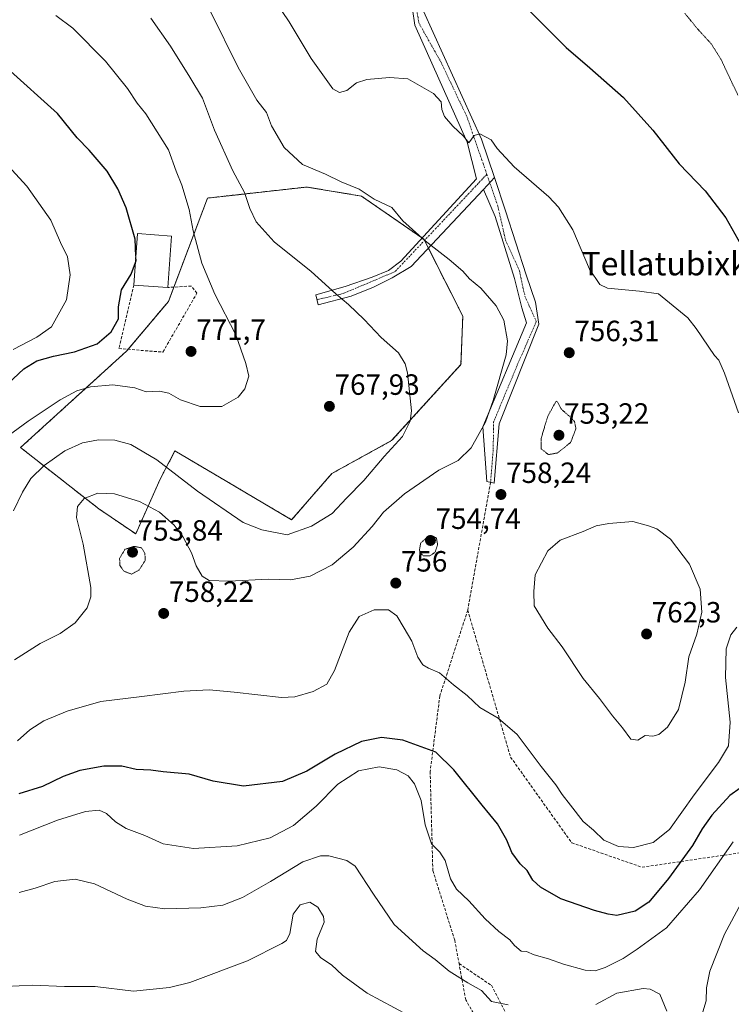
# Model space of a CAD drawing. Units: metres. Extents: x 600187 to 603618, y 4759239 to 4761603.
# Drawn here: x 600946 to 601190, y 4760072 to 4760409 of the extents above; entities that cross this region are included whole.
import ezdxf
from ezdxf.enums import TextEntityAlignment as Align

# ---------------------------------------------------------------- set-up
doc = ezdxf.new("R2010")
doc.units = ezdxf.units.M
doc.header["$MEASUREMENT"] = 0
for name, pattern in [('TRAZO_Y_PUNTO', [1, 0.5, -0.25, 0, -0.25]), ('TRAZOS', [0.75, 0.5, -0.25]), ('TRAZOS2', [0.375, 0.25, -0.125]), ('TRAZOSX2', [1.5, 1, -0.5])]:
    doc.linetypes.add(name, pattern=pattern)
for name, color, linetype, lineweight in [('Arbolado forestal', 92, 'TRAZOS', 0), ('Arbolado forestal CxS', 92, 'Continuous', 0), ('Camino', 19, 'Continuous', 0), ('Camino Cxs', 19, 'Continuous', 0), ('Camino eje', 39, 'TRAZO_Y_PUNTO', 13), ('Carátula', 7, 'Continuous', 5), ('Curva de nivel maestra', 36, 'Continuous', 30), ('Curva de nivel maestra oculto', 36, 'TRAZOSX2', 30), ('Curva de nivel normal', 36, 'Continuous', 0), ('Curva de nivel normal depresión', 36, 'TRAZOS2', 0), ('Edificación', 1, 'Continuous', 13), ('Edificación Cxs', 1, 'Continuous', 13), ('Muro lineal', 1, 'TRAZOSX2', 13), ('Pista pavimentada', 135, 'Continuous', 13), ('Pista pavimentada Cxs', 135, 'Continuous', 0), ('Pista pavimentada eje', 135, 'TRAZO_Y_PUNTO', 0), ('Prado', 92, 'Continuous', 0), ('Prado CxS', 92, 'Continuous', 0), ('Punto de cota en terreno', 7, 'Continuous', 0), ('Rótulo de punto de cota en terreno', 19, 'Continuous', 0), ('Senda', 19, 'TRAZOSX2', 0), ('Texto cartográfico', 19, 'Continuous', 0)]:
    doc.layers.add(name, color=color, linetype=linetype, lineweight=lineweight)
doc.styles.add('Arial', font='txt', dxfattribs={"height": 0.2})

# ---------------------------------------------------------------- blocks, each defined once
blk = doc.blocks.new('*U150')
at = {"layer": 'Arbolado forestal CxS', "color": 92, "linetype": 'Continuous', "lineweight": 0}
blk.add_polyline3d([(601073.7, 4760265.16, 765.38), (601097.45, 4760291.21, 762.93), (601098.07, 4760307.76, 761.91), (601084.72, 4760334.1, 760.02), (601063.4, 4760348.82, 760.27), (601044.68, 4760351.94, 761.36), (601033.23, 4760350.66, 762.88), (601021.14, 4760349.32, 765.65), (601019.08, 4760349.09, 766.11), (601010.69, 4760348.16, 768.07), (600997.31, 4760312.78, 772.49), (600983.1, 4760295.93, 773.04), (600946.67, 4760262.78, 768.34), (600973.44, 4760241.86, 758.81), (600986.1, 4760233.24, 756.52), (600994.48, 4760251.99, 763.15), (600999.54, 4760261.65, 767.09), (601017.3, 4760251.17, 767.32), (601039.48, 4760238.09, 766.54), (601053.27, 4760253.93, 767.39), (601073.7, 4760265.16, 765.38)], close=True, dxfattribs=at)
blk = doc.blocks.new('*U161')
at = {"layer": 'Curva de nivel normal', "color": 36, "linetype": 'Continuous', "lineweight": 0}
blk.add_polyline3d([(600944.26, 4760241.11, 765), (600947.29, 4760247.56, 765), (600950.2, 4760252.19, 765), (600954.7, 4760256.64, 765), (600961.84, 4760261.72, 765), (600967.88, 4760264.42, 765), (600973.36, 4760265.48, 765), (600978.98, 4760265.38, 765), (600984.48, 4760263.86, 765), (600993.32, 4760258.64, 765), (601007.25, 4760247.85, 765), (601022.9, 4760237.19, 765), (601029.28, 4760234.63, 765), (601037.94, 4760232.88, 765), (601046.28, 4760235.91, 765), (601053.3, 4760240.22, 765), (601058.27, 4760245.5, 765), (601064.16, 4760251.58, 765), (601071.18, 4760259.77, 765), (601077.48, 4760266.59, 765), (601080.01, 4760271.8, 765), (601080.5, 4760275.35, 765), (601079.15, 4760288.4, 765), (601078.35, 4760291.39, 765), (601076.04, 4760295.24, 765), (601070.08, 4760300.48, 765), (601064.35, 4760306.66, 765), (601058.97, 4760311.76, 765), (601054.6, 4760315.34, 765), (601046.11, 4760322.98, 765), (601033.54, 4760333.22, 765), (601027.37, 4760339.98, 765), (601025.14, 4760344.63, 765), (601023.3, 4760350.05, 765), (601019.32, 4760357.45, 765), (601013.12, 4760371.39, 765), (601008.93, 4760382.39, 765), (601004.59, 4760389.54, 765), (600998.05, 4760400.11, 765), (600991.23, 4760409.7, 765)], dxfattribs=at)
blk = doc.blocks.new('*U162')
at = {"layer": 'Curva de nivel normal', "color": 36, "linetype": 'Continuous', "lineweight": 0}
blk.add_polyline3d([(600958.74, 4760410.64, 770), (600964.56, 4760406.26, 770), (600975.76, 4760395.05, 770), (600983.26, 4760385.66, 770), (600986.62, 4760380.68, 770), (600989.57, 4760376.96, 770), (600997.27, 4760364.67, 770), (600999.96, 4760357.36, 770), (601001.83, 4760352.57, 770), (601004.4, 4760344.25, 770), (601005.79, 4760336.97, 770), (601008.73, 4760325.9, 770), (601013.17, 4760315.29, 770), (601020.42, 4760301.38, 770), (601023.78, 4760291.57, 770), (601024.77, 4760287.27, 770), (601023.42, 4760282.94, 770), (601021.17, 4760280.08, 770), (601015.62, 4760276.79, 770), (601008.16, 4760276.82, 770), (601001.43, 4760279.17, 770), (600997.46, 4760281.4, 770), (600994.21, 4760282.08, 770), (600989.63, 4760281.9, 770), (600985.82, 4760283.22, 770), (600978.31, 4760284.25, 770), (600970.66, 4760283.55, 770), (600965.94, 4760282.26, 770), (600960.27, 4760279.13, 770), (600949.33, 4760271.78, 770), (600934.99, 4760261.43, 770)], dxfattribs=at)
blk = doc.blocks.new('*U168')
at = {"layer": 'Curva de nivel normal', "color": 36, "linetype": 'Continuous', "lineweight": 0}
for points in [[(601198.33, 4760116.01, 740), (601187.67, 4760096.36, 740), (601182.6, 4760083.64, 740), (601181.56, 4760077.96, 740), (601181.4, 4760073.44, 740), (601179.07, 4760065.92, 740)], [(601167.91, 4760069.94, 740), (601165.52, 4760075.74, 740), (601162.26, 4760077.46, 740), (601159.88, 4760077.7, 740), (601150.76, 4760076.08, 740), (601143.61, 4760072.22, 740)], [(601113.57, 4760072.1, 740), (601107.94, 4760073.32, 740), (601104.53, 4760077, 740), (601099.81, 4760079.7, 740), (601093.42, 4760083.63, 740), (601088.6, 4760087.66, 740), (601084.53, 4760090.59, 740), (601074.53, 4760099.59, 740), (601067.46, 4760109.95, 740), (601061.18, 4760119.54, 740), (601058.39, 4760121.49, 740), (601052.27, 4760123.16, 740), (601049.35, 4760123.06, 740), (601043.27, 4760121.03, 740), (601032.27, 4760114.36, 740), (601022.61, 4760108.82, 740), (601015.94, 4760106.24, 740), (601008.34, 4760105.27, 740), (600996.12, 4760105, 740), (600989.46, 4760105.86, 740), (600983.21, 4760108.28, 740), (600971.95, 4760113.52, 740), (600965.38, 4760115.11, 740), (600958.43, 4760114.33, 740), (600951.69, 4760112.09, 740), (600946.21, 4760110.61, 740)]]:
    blk.add_polyline3d(points, dxfattribs=at)
blk = doc.blocks.new('*U169')
at = {"layer": 'Curva de nivel normal', "color": 36, "linetype": 'Continuous', "lineweight": 0}
blk.add_polyline3d([(601190.69, 4760127.93, 745), (601179.12, 4760111.51, 745), (601167.77, 4760098.45, 745), (601157.73, 4760091.19, 745), (601152.98, 4760087.96, 745), (601146.86, 4760084.91, 745), (601143.37, 4760083.77, 745), (601139.97, 4760084.03, 745), (601132.59, 4760085.99, 745), (601127.37, 4760087.89, 745), (601122.56, 4760089.18, 745), (601119.92, 4760090.36, 745), (601118.06, 4760090.52, 745), (601115.79, 4760092.4, 745), (601114.17, 4760094.4, 745), (601110.44, 4760097.16, 745), (601105.69, 4760101.52, 745), (601100.16, 4760107.66, 745), (601095.95, 4760111.68, 745), (601093.85, 4760115.29, 745), (601092.03, 4760121.5, 745), (601090.2, 4760124.38, 745), (601087.41, 4760127.18, 745), (601085.22, 4760133.74, 745), (601083.87, 4760142.04, 745), (601081.56, 4760147.72, 745), (601079.43, 4760150.42, 745), (601075.52, 4760152.58, 745), (601069.39, 4760153.53, 745), (601062.35, 4760152.16, 745), (601055.33, 4760147.64, 745), (601047.86, 4760140.09, 745), (601040.07, 4760133.44, 745), (601032.12, 4760129.26, 745), (601020.86, 4760126.5, 745), (601005.87, 4760125.58, 745), (600995.47, 4760127.21, 745), (600989.22, 4760130.01, 745), (600982.81, 4760132.51, 745), (600979.21, 4760134.7, 745), (600976.07, 4760137.64, 745), (600973.58, 4760138.68, 745), (600968.94, 4760138.24, 745), (600959.27, 4760135.36, 745), (600946.27, 4760130.12, 745)], dxfattribs=at)
blk = doc.blocks.new('*U170')
at = {"layer": 'Curva de nivel normal', "color": 36, "linetype": 'Continuous', "lineweight": 0}
for points in [[(601033.63, 4760415.99, 755), (601038.61, 4760408.49, 755), (601046.2, 4760395.86, 755), (601053.64, 4760385.58, 755), (601055.81, 4760384.23, 755), (601058.42, 4760384.92, 755), (601061.66, 4760387.58, 755), (601065.27, 4760388.75, 755), (601072.94, 4760389.37, 755), (601079.27, 4760388.93, 755), (601088.1, 4760383.91, 755), (601090.71, 4760381.08, 755), (601090.89, 4760378.5, 755), (601091.78, 4760376.08, 755), (601094.62, 4760372.78, 755), (601098.33, 4760369.28, 755), (601100.1, 4760367.02, 755), (601101.94, 4760369.57, 755), (601103.94, 4760370.17, 755), (601107.83, 4760368.08, 755), (601109.85, 4760365.16, 755), (601115.64, 4760358.82, 755), (601127.54, 4760348.57, 755), (601130.83, 4760345.04, 755), (601135.78, 4760337.31, 755), (601141.49, 4760323.87, 755), (601145.01, 4760318.63, 755), (601147.57, 4760317.32, 755), (601158.53, 4760316.33, 755), (601165.07, 4760315.39, 755), (601175.08, 4760307.19, 755), (601177.93, 4760303.51, 755), (601184.25, 4760294.34, 755), (601185.76, 4760292.74, 755), (601187.68, 4760288.25, 755), (601192.42, 4760274.65, 755)], [(601191.94, 4760201.33, 755), (601189.88, 4760198.71, 755), (601188.2, 4760193.98, 755), (601188.05, 4760184.11, 755), (601189.64, 4760168.82, 755), (601189.03, 4760160.73, 755), (601185.65, 4760155.01, 755), (601177.32, 4760143.99, 755), (601168.83, 4760132.14, 755), (601163.27, 4760127.63, 755), (601156.54, 4760125.99, 755), (601151.36, 4760126.28, 755), (601146.36, 4760128.52, 755), (601142.79, 4760131.92, 755), (601139.28, 4760134.87, 755), (601134.99, 4760140.39, 755), (601132.05, 4760144.11, 755), (601129.95, 4760147.35, 755), (601124.9, 4760153.63, 755), (601116.64, 4760164.64, 755), (601110.13, 4760170.23, 755), (601103.9, 4760173.89, 755), (601099.58, 4760177.98, 755), (601094.92, 4760181.66, 755), (601090.13, 4760185.7, 755), (601086.37, 4760187.36, 755), (601084.44, 4760188.51, 755), (601082.68, 4760191.13, 755), (601080.58, 4760196.57, 755), (601077.99, 4760200.95, 755), (601075.47, 4760205.26, 755), (601072.6, 4760207.26, 755), (601067.79, 4760207.33, 755), (601062.59, 4760204.96, 755), (601059.12, 4760199.66, 755), (601054.2, 4760186.54, 755), (601051.51, 4760181.79, 755), (601046.9, 4760179.31, 755), (601040.57, 4760177.56, 755), (601036.01, 4760177.26, 755), (601019.75, 4760179.15, 755), (601011.22, 4760179.87, 755), (601002.54, 4760179.43, 755), (600988.24, 4760177.58, 755), (600974.15, 4760175.88, 755), (600962.58, 4760172.65, 755), (600954.61, 4760169.28, 755), (600949.9, 4760166.23, 755), (600945.6, 4760162.5, 755)]]:
    blk.add_polyline3d(points, dxfattribs=at)
blk = doc.blocks.new('*U188')
at = {"layer": 'Curva de nivel normal', "color": 36, "linetype": 'Continuous', "lineweight": 0}
blk.add_polyline3d([(601079.36, 4760068.62, 735), (601065.35, 4760076.07, 735), (601056.85, 4760082.33, 735), (601053.13, 4760085.8, 735), (601049.44, 4760088.18, 735), (601047.7, 4760090.34, 735), (601048.24, 4760094.6, 735), (601050.64, 4760100.4, 735), (601050.37, 4760102.36, 735), (601048.5, 4760105.56, 735), (601045.7, 4760107.2, 735), (601042.42, 4760106.39, 735), (601040.02, 4760103.2, 735), (601038.85, 4760096.54, 735), (601037.7, 4760094.15, 735), (601036.09, 4760093.08, 735), (601024.35, 4760087.22, 735), (601004.58, 4760079.75, 735), (600997.69, 4760078.07, 735), (600985.35, 4760076.76, 735), (600972.21, 4760078.41, 735), (600961.69, 4760078.42, 735), (600950.88, 4760078.89, 735), (600936.7, 4760078.21, 735)], dxfattribs=at)
blk = doc.blocks.new('5PATER')
at = {"layer": 'Carátula', "linetype": 'Continuous', "lineweight": 5}
h = blk.add_hatch(color=250, dxfattribs=at)
edge = h.paths.add_edge_path()
edge.add_ellipse((0, 0.01), major_axis=(-1.33, -1.34), ratio=0.999422, start_angle=0, end_angle=360)

msp = doc.modelspace()

# ---------------------------------------------------------------- linework, layer by layer
at = {"layer": 'Arbolado forestal', "color": 92, "linetype": 'TRAZOS', "lineweight": 0}
msp.add_polyline3d([(601073.7, 4760265.16, 765.38), (601097.45, 4760291.21, 762.93), (601098.07, 4760307.76, 761.91), (601086.3, 4760330.99, 760.27), (601084.95, 4760333.65, 760.06), (601084.72, 4760334.1, 760.02), (601084.11, 4760334.53, 760.04), (601063.4, 4760348.82, 760.27), (601044.68, 4760351.94, 761.36), (601033.23, 4760350.66, 762.88), (601021.14, 4760349.32, 765.65), (601019.08, 4760349.09, 766.11), (601010.69, 4760348.16, 768.07), (600999.16, 4760317.69, 771.95), (600997.31, 4760312.78, 772.49), (600983.5, 4760296.41, 773.1), (600983.1, 4760295.93, 773.04), (600946.67, 4760262.78, 768.34), (600973.44, 4760241.86, 758.81), (600986.1, 4760233.24, 756.52), (600994.48, 4760251.99, 763.15), (600999.54, 4760261.65, 767.09), (601017.3, 4760251.17, 767.32), (601039.48, 4760238.09, 766.54), (601053.27, 4760253.93, 767.39), (601073.7, 4760265.16, 765.38)], dxfattribs=at)
at = {"layer": 'Camino', "color": 19, "linetype": 'Continuous', "lineweight": 0}
for points in [[(601108.91, 4760355.18, 755.8), (601112.72, 4760343.82, 756.57), (601119.75, 4760321.91, 757.37), (601122.93, 4760312.54, 757.63), (601124.09, 4760305.03, 757.81), (601110.49, 4760270.95, 758.83), (601108.86, 4760250.6, 758.1), (601106.31, 4760251.22, 758.13), (601104.94, 4760269.83, 760.24), (601119.9, 4760305.45, 758.24), (601118.32, 4760310.64, 758.26), (601115.78, 4760320.64, 757.5), (601109.15, 4760341.84, 756.84), (601105.11, 4760351.12, 756.14)], [(601105.11, 4760351.12, 756.14), (601108.91, 4760355.18, 755.8)]]:
    msp.add_polyline3d(points, dxfattribs=at)
at = {"layer": 'Camino Cxs', "color": 19, "linetype": 'Continuous', "lineweight": 0}
msp.add_polyline3d([(601105.11, 4760351.12, 756.14), (601108.91, 4760355.18, 755.8), (601112.72, 4760343.82, 756.57), (601119.75, 4760321.91, 757.37), (601122.93, 4760312.54, 757.63), (601124.09, 4760305.03, 757.81), (601110.49, 4760270.95, 758.83), (601108.86, 4760250.6, 758.1), (601106.31, 4760251.22, 758.13), (601104.94, 4760269.83, 760.24), (601119.9, 4760305.45, 758.24), (601118.32, 4760310.64, 758.26), (601115.78, 4760320.64, 757.5), (601109.15, 4760341.84, 756.84), (601105.11, 4760351.12, 756.14)], close=True, dxfattribs=at)
at = {"layer": 'Camino eje', "color": 39, "linetype": 'TRAZO_Y_PUNTO', "lineweight": 13}
msp.add_polyline3d([(601106.31, 4760356.29, 755.81), (601110.07, 4760345.41, 756.52), (601112.71, 4760333.77, 756.85), (601117.5, 4760323.21, 757.19), (601118.41, 4760318.7, 757.55), (601119.37, 4760314.63, 757.78), (601120.89, 4760311.02, 757.78), (601123.24, 4760305.88, 757.83), (601117.05, 4760291.75, 758.7), (601108.64, 4760271.59, 759.35), (601108.48, 4760261.9, 758.52), (601107.59, 4760250.91, 758.11)], dxfattribs=at)
at = {"layer": 'Curva de nivel maestra', "color": 36, "linetype": 'Continuous', "lineweight": 30}
for points in [[(600986.13, 4760328.27, 775), (600985.87, 4760334.11, 775), (600982.83, 4760344.85, 775), (600979.98, 4760351.29, 775), (600976.32, 4760357.38, 775), (600970.18, 4760364.58, 775), (600966.02, 4760368.76, 775), (600959.3, 4760377.11, 775), (600942.04, 4760392.58, 775), (600930.05, 4760401.76, 775), (600921.61, 4760409.09, 775), (600916.67, 4760412.63, 775)], [(601119.65, 4760413.48, 750), (601133.48, 4760399.71, 750), (601141.61, 4760392.76, 750), (601153.15, 4760382.55, 750), (601163.1, 4760371.34, 750), (601172.12, 4760359.89, 750), (601181, 4760350.58, 750), (601188.18, 4760341.4, 750), (601198.4, 4760323.2, 750)], [(600942.31, 4760284.59, 775), (600947.77, 4760289.76, 775), (600952.29, 4760292.44, 775), (600957.98, 4760294.07, 775), (600965.1, 4760295.5, 775), (600972.94, 4760298.34, 775), (600977.71, 4760302.44, 775), (600980.15, 4760306.88, 775), (600980.17, 4760310.91, 775), (600981.2, 4760316.73, 775), (600984.56, 4760322.1, 775), (600985.98, 4760326.15, 775)], [(601196.55, 4760148.72, 750), (601189.49, 4760143.77, 750), (601183.35, 4760137.01, 750), (601180.03, 4760132.34, 750), (601176.7, 4760126.68, 750), (601168.5, 4760115.38, 750), (601161.73, 4760107.3, 750), (601157.1, 4760104.12, 750), (601150.79, 4760102.64, 750), (601147.79, 4760103.18, 750), (601143.19, 4760104.42, 750), (601131.6, 4760108.41, 750), (601124.64, 4760112.35, 750), (601122, 4760114.81, 750), (601120.09, 4760118.06, 750), (601117.73, 4760120.34, 750), (601114.9, 4760124.19, 750), (601113.16, 4760128.47, 750), (601110, 4760134.06, 750), (601104.7, 4760140.48, 750), (601094.96, 4760152.53, 750), (601088.85, 4760158.62, 750), (601077.58, 4760162.66, 750), (601070.27, 4760163.54, 750), (601063.37, 4760162.21, 750), (601054.33, 4760157.92, 750), (601044.72, 4760152.07, 750), (601036.35, 4760148.58, 750), (601023.01, 4760146.99, 750), (601012.65, 4760148.7, 750), (601004.34, 4760150.99, 750), (600995.44, 4760151.89, 750), (600991.27, 4760152.42, 750), (600986.22, 4760152.66, 750), (600981.4, 4760153.77, 750), (600975.22, 4760153.81, 750), (600966.94, 4760152.32, 750), (600961.3, 4760150.27, 750), (600954.16, 4760146.84, 750), (600946.04, 4760144.35, 750)]]:
    msp.add_polyline3d(points, dxfattribs=at)
at = {"layer": 'Curva de nivel maestra oculto', "color": 36, "linetype": 'TRAZOSX2', "lineweight": 30}
msp.add_polyline3d([(600985.98, 4760326.15, 775), (600986.2, 4760326.78, 775), (600986.13, 4760328.27, 775)], dxfattribs=at)
at = {"layer": 'Curva de nivel normal', "color": 36, "linetype": 'Continuous', "lineweight": 0}
for points in [[(601011.71, 4760412.04, 760), (601021.19, 4760392.8, 760), (601027.56, 4760381.63, 760), (601030.82, 4760377.44, 760), (601032.61, 4760372.87, 760), (601036.88, 4760365.49, 760), (601043.21, 4760359.61, 760), (601051.09, 4760356.36, 760), (601056.48, 4760353.67, 760), (601062.6, 4760351.19, 760), (601067.76, 4760347.83, 760), (601073.83, 4760344.9, 760), (601077.6, 4760340.33, 760), (601085.14, 4760333.54, 760), (601093.45, 4760327.18, 760), (601098.04, 4760323.11, 760), (601100.4, 4760320.51, 760), (601104.2, 4760317.36, 760), (601109.52, 4760311.31, 760), (601112.18, 4760306.39, 760), (601113.35, 4760299.29, 760), (601112.97, 4760294.51, 760), (601108.5, 4760278.9, 760), (601105.86, 4760271.53, 760), (601100.92, 4760262.73, 760), (601096.45, 4760258.4, 760), (601089.93, 4760255.01, 760), (601078.14, 4760247.01, 760), (601070.98, 4760240.69, 760), (601067.09, 4760235.75, 760), (601060.56, 4760228.69, 760), (601053.37, 4760222.67, 760), (601045.8, 4760218.82, 760), (601039.1, 4760217.55, 760), (601031.59, 4760217.75, 760), (601018.02, 4760217.13, 760), (601011.29, 4760217.27, 760), (601008.88, 4760218.8, 760), (601006.74, 4760222.34, 760), (601005.16, 4760226.72, 760), (601002.34, 4760232.13, 760), (600999.21, 4760236.28, 760), (600994.25, 4760240.65, 760), (600987.38, 4760244.3, 760), (600978.82, 4760246.97, 760), (600973.09, 4760247.2, 760), (600968.48, 4760245.36, 760), (600966.17, 4760242.67, 760), (600965.86, 4760238.86, 760), (600968.1, 4760229.7, 760), (600970.69, 4760214.87, 760), (600970.77, 4760211.74, 760), (600969.52, 4760208.01, 760), (600965.4, 4760202.79, 760), (600960.25, 4760199.13, 760), (600953.43, 4760195.79, 760), (600944.62, 4760190.15, 760)], [(600944.13, 4760296.34, 780), (600952.22, 4760300.62, 780), (600957.28, 4760304.07, 780), (600962.4, 4760313.32, 780), (600963.7, 4760321.92, 780), (600962.74, 4760328.01, 780), (600960.4, 4760333.01, 780), (600957.06, 4760340.59, 780), (600948.82, 4760352.28, 780), (600929.79, 4760372.85, 780)], [(601157.99, 4760162.66, 760), (601160.54, 4760164.26, 760), (601163.18, 4760164.09, 760), (601165.16, 4760164.63, 760), (601168.15, 4760167.17, 760), (601171.9, 4760173.15, 760), (601174.23, 4760182.58, 760), (601175.46, 4760191.2, 760), (601178.22, 4760198.9, 760), (601179.91, 4760206.43, 760), (601179.36, 4760214.37, 760), (601175.7, 4760222.92, 760), (601169.18, 4760231.43, 760), (601164.47, 4760234.96, 760), (601161.67, 4760236.07, 760), (601156.24, 4760237.55, 760), (601148.11, 4760236.76, 760), (601143.69, 4760236.04, 760), (601139.29, 4760234.12, 760), (601131.36, 4760231.12, 760), (601127.21, 4760227.46, 760), (601122.86, 4760219.26, 760), (601122.41, 4760213.54, 760), (601122.53, 4760208.6, 760), (601127.16, 4760201, 760), (601132.12, 4760194.62, 760), (601139.32, 4760183.83, 760), (601144.83, 4760176.95, 760), (601149.37, 4760170.98, 760), (601152.81, 4760166.93, 760), (601155.6, 4760162.98, 760), (601157.99, 4760162.66, 760)]]:
    msp.add_polyline3d(points, dxfattribs=at)
at = {"layer": 'Curva de nivel normal depresión', "color": 36, "linetype": 'TRAZOS2', "lineweight": 0}
for points in [[(601192.28, 4760383.34, 745), (601186.44, 4760395.67, 745), (601183.16, 4760400.89, 745), (601178.38, 4760406.12, 745), (601174.08, 4760411.4, 745)], [(601127.39, 4760260.39, 755), (601130.5, 4760260.94, 755), (601135, 4760264.55, 755), (601136.82, 4760269.25, 755), (601136.29, 4760271.75, 755), (601135.21, 4760272.94, 755), (601131.74, 4760275.99, 755), (601130.62, 4760278.34, 755), (601130.03, 4760278.68, 755), (601127.14, 4760273.43, 755), (601124.93, 4760266.04, 755), (601124.88, 4760262.36, 755), (601127.39, 4760260.39, 755)], [(601086.83, 4760225.7, 755), (601088.65, 4760227.05, 755), (601089.42, 4760229.64, 755), (601089.06, 4760231.89, 755), (601087.73, 4760232.5, 755), (601085.62, 4760231.84, 755), (601083.66, 4760230.14, 755), (601083.24, 4760227.63, 755), (601084.46, 4760225.77, 755), (601086.83, 4760225.7, 755)], [(600984.62, 4760219.5, 755), (600987.2, 4760220.8, 755), (600989.35, 4760224.17, 755), (600989.23, 4760226.67, 755), (600988.08, 4760228.48, 755), (600985.51, 4760228.99, 755), (600982.44, 4760228, 755), (600980.57, 4760224.87, 755), (600980.71, 4760222.39, 755), (600982.09, 4760220.46, 755), (600984.62, 4760219.5, 755)]]:
    msp.add_polyline3d(points, dxfattribs=at)
at = {"layer": 'Edificación', "color": 1, "linetype": 'Continuous', "lineweight": 13}
for points in [[(600985.42, 4760318.4, 779.53), (600986.69, 4760335.99, 779.83), (600998.35, 4760335.15, 777.73)], [(600998.35, 4760335.15, 777.73), (600997.1, 4760317.56, 774.92)], [(600997.1, 4760317.56, 774.92), (600985.42, 4760318.4, 779.53)]]:
    msp.add_polyline3d(points, dxfattribs=at)
at = {"layer": 'Edificación Cxs', "color": 1, "linetype": 'Continuous', "lineweight": 13}
msp.add_polyline3d([(600998.35, 4760335.15, 777.73), (600997.1, 4760317.56, 774.92), (600985.42, 4760318.4, 779.53), (600986.69, 4760335.99, 779.83), (600998.35, 4760335.15, 777.73)], close=True, dxfattribs=at)
at = {"layer": 'Muro lineal', "color": 1, "linetype": 'TRAZOSX2', "lineweight": 13}
msp.add_polyline3d([(600985.42, 4760318.4, 779.53), (600980.34, 4760296.66, 788.42), (600995.4, 4760295.45, 772.67), (601007.06, 4760315.62, 770.96), (601005.12, 4760318.05, 771.34), (600997.1, 4760317.56, 774.92)], dxfattribs=at)
at = {"layer": 'Pista pavimentada', "color": 135, "linetype": 'Continuous', "lineweight": 13}
for points in [[(601105.11, 4760351.12, 756.14), (601080.41, 4760324.7, 761.43), (601073.85, 4760320.89, 762.34), (601067.5, 4760317.71, 763.34), (601059.88, 4760314.54, 764.5), (601048.56, 4760311.68, 765.95), (601047.71, 4760315.06, 765.67), (601057.76, 4760317.92, 764.34), (601067.08, 4760321.1, 762.95), (601072.69, 4760323.32, 762.18), (601076.81, 4760326.6, 761.46), (601102.74, 4760354.75, 756.01), (601099.62, 4760367.24, 755.16), (601081.65, 4760407.32, 752.96), (601079.27, 4760423.83, 750.73), (601085.17, 4760433.9, 749.91)], [(601084.61, 4760412.13, 752), (601104.51, 4760368.3, 754.99), (601108.91, 4760355.18, 755.8)], [(601105.11, 4760351.12, 756.14), (601108.91, 4760355.18, 755.8)]]:
    msp.add_polyline3d(points, dxfattribs=at)
at = {"layer": 'Pista pavimentada Cxs', "color": 135, "linetype": 'Continuous', "lineweight": 0}
msp.add_polyline3d([(601084.61, 4760412.13, 752), (601104.51, 4760368.3, 754.99), (601108.91, 4760355.18, 755.8), (601108.91, 4760355.18, 755.8), (601105.11, 4760351.12, 756.14), (601080.41, 4760324.7, 761.43), (601073.85, 4760320.89, 762.34), (601067.5, 4760317.71, 763.34), (601059.88, 4760314.54, 764.5), (601048.56, 4760311.68, 765.95), (601047.71, 4760315.06, 765.67), (601057.76, 4760317.92, 764.34), (601067.08, 4760321.1, 762.95), (601072.69, 4760323.32, 762.18), (601076.81, 4760326.6, 761.46), (601102.74, 4760354.75, 756.01), (601099.62, 4760367.24, 755.16), (601081.65, 4760407.32, 752.96), (601079.27, 4760423.83, 750.73)], dxfattribs=at)
at = {"layer": 'Pista pavimentada eje', "color": 135, "linetype": 'TRAZO_Y_PUNTO', "lineweight": 0}
for points in [[(601086.87, 4760434.59, 749.88), (601086.42, 4760433.49, 749.93), (601085.25, 4760430.97, 750.07), (601083.71, 4760428.27, 750.16), (601080.59, 4760423.4, 750.69), (601083.03, 4760408.06, 752.71), (601090.62, 4760394.62, 753.46), (601099.49, 4760375.97, 754.58), (601105.04, 4760359.96, 755.52), (601106.31, 4760356.29, 755.81)], [(601106.31, 4760356.29, 755.81), (601074.91, 4760323, 761.98), (601057.34, 4760315.59, 764.63), (601048.13, 4760313.37, 765.82)]]:
    msp.add_polyline3d(points, dxfattribs=at)
at = {"layer": 'Prado', "color": 92, "linetype": 'Continuous', "lineweight": 0}
msp.add_polyline3d([(601073.7, 4760265.16, 765.38), (601097.45, 4760291.21, 762.93), (601098.07, 4760307.76, 761.91), (601086.3, 4760330.99, 760.27), (601084.95, 4760333.65, 760.06), (601084.72, 4760334.1, 760.02), (601084.11, 4760334.53, 760.04), (601063.4, 4760348.82, 760.27), (601044.68, 4760351.94, 761.36), (601033.23, 4760350.66, 762.88), (601021.14, 4760349.32, 765.65), (601019.08, 4760349.09, 766.11), (601010.69, 4760348.16, 768.07), (600999.16, 4760317.69, 771.95), (600997.31, 4760312.78, 772.49), (600983.5, 4760296.41, 773.1), (600983.1, 4760295.93, 773.04), (600946.67, 4760262.78, 768.34), (600973.44, 4760241.86, 758.81), (600986.1, 4760233.24, 756.52), (600994.48, 4760251.99, 763.15), (600999.54, 4760261.65, 767.09), (601017.3, 4760251.17, 767.32), (601039.48, 4760238.09, 766.54), (601053.27, 4760253.93, 767.39), (601073.7, 4760265.16, 765.38)], dxfattribs=at)
at = {"layer": 'Prado CxS', "color": 92, "linetype": 'Continuous', "lineweight": 0}
msp.add_polyline3d([(601073.7, 4760265.16, 765.38), (601053.27, 4760253.93, 767.39), (601039.48, 4760238.09, 766.54), (601017.3, 4760251.17, 767.32), (600999.54, 4760261.65, 767.09), (600994.48, 4760251.99, 763.15), (600986.1, 4760233.24, 756.52), (600973.44, 4760241.86, 758.81), (600946.67, 4760262.78, 768.34), (600983.1, 4760295.93, 773.04), (600997.31, 4760312.78, 772.49), (601010.69, 4760348.16, 768.07), (601019.08, 4760349.09, 766.11), (601021.14, 4760349.32, 765.65), (601033.23, 4760350.66, 762.88), (601044.68, 4760351.94, 761.36), (601063.4, 4760348.82, 760.27), (601084.72, 4760334.1, 760.02), (601098.07, 4760307.76, 761.91), (601097.45, 4760291.21, 762.93), (601073.7, 4760265.16, 765.38)], close=True, dxfattribs=at)
at = {"layer": 'Senda', "color": 19, "linetype": 'TRAZOSX2', "lineweight": 0}
for points in [[(601107.59, 4760250.91, 758.11), (601099.76, 4760207.19, 757.42)], [(601099.76, 4760207.19, 757.42), (601090.22, 4760177.85, 753.84), (601086.91, 4760151.94, 747.99), (601087.81, 4760118.06, 743.95), (601095.32, 4760094.27, 741.99), (601096.8, 4760086.22, 740.83)], [(601099.76, 4760207.19, 757.42), (601114.42, 4760156.91, 753.75), (601135.36, 4760127.58, 753.48), (601159.44, 4760119.2, 753.46), (601195.05, 4760124.43, 742.62), (601223.93, 4760138.47, 737.93), (601246.97, 4760152.09, 739.1), (601268.96, 4760158.37, 738.38), (601296.18, 4760159.42, 733.38), (601322.36, 4760148.94, 740.11), (601344.35, 4760126.94, 743.42)], [(601116.19, 4759967.8, 718.92), (601130.8, 4759957.78, 719.49), (601134.56, 4759959.87, 720.07), (601135.81, 4759965.29, 720.91), (601131.22, 4760000.35, 726.7), (601122.45, 4760022.89, 728.73), (601110.77, 4760053.78, 735.99), (601099.08, 4760073.81, 739.11), (601096.8, 4760086.22, 740.83)], [(601096.8, 4760086.22, 740.83), (601107.85, 4760078.82, 740.64), (601116.19, 4760062.96, 738.7), (601129.13, 4760045.01, 735.09), (601137.06, 4760033.33, 733.69), (601144.16, 4760016.63, 732.07), (601147.08, 4760002.86, 730.68), (601153.34, 4759999.52, 730.54), (601165.44, 4760003.28, 729.71), (601180.47, 4760008.7, 727.79)]]:
    msp.add_polyline3d(points, dxfattribs=at)

# ---------------------------------------------------------------- block references
at = {"layer": 'Arbolado forestal CxS', "color": 92, "linetype": 'Continuous', "lineweight": 0}
msp.add_blockref('*U150', (0, 0), dxfattribs=at)
at = {"layer": 'Curva de nivel normal', "color": 36, "linetype": 'Continuous', "lineweight": 0}
for name in ['*U188', '*U168', '*U169', '*U170', '*U161', '*U162']:
    msp.add_blockref(name, (0, 0), dxfattribs=at)
at = {"layer": 'Punto de cota en terreno', "linetype": 'Continuous', "lineweight": 0}
for p in [(601005.04, 4760295.68, 771.7), (601134.52, 4760295.24, 756.31), (601052.41, 4760276.89, 767.93), (601131, 4760267, 753.22), (601111.14, 4760246.73, 758.24), (601087, 4760231, 754.74), (600985, 4760227, 753.84), (601075.13, 4760216.42, 756), (600995.67, 4760206.03, 758.22), (601161, 4760199, 762.3)]:
    msp.add_blockref('5PATER', p, dxfattribs=at)

# ---------------------------------------------------------------- texts
at = {"layer": 'Rótulo de punto de cota en terreno', "color": 19, "linetype": 'Continuous', "lineweight": 0, "style": 'Arial'}
for s, p in [('771,7', (601006.8, 4760297.44)), ('756,31', (601136.28, 4760297)), ('767,93', (601054.17, 4760278.65)), ('753,22', (601132.76, 4760268.76)), ('758,24', (601112.9, 4760248.49)), ('754,74', (601088.76, 4760232.76)), ('753,84', (600986.76, 4760228.76)), ('756', (601076.89, 4760218.18)), ('758,22', (600997.43, 4760207.79)), ('762,3', (601162.76, 4760200.76))]:
    msp.add_text(s, height=7, dxfattribs=at).set_placement(p, align=Align.BOTTOM_LEFT)
at = {"layer": 'Texto cartográfico', "color": 19, "linetype": 'Continuous', "lineweight": 0, "style": 'Arial'}
msp.add_text('Tellatubixkar', height=8, dxfattribs=at).set_placement((601172.38, 4760325.71), align=Align.MIDDLE_CENTER)

doc.saveas('drawing.dxf')
